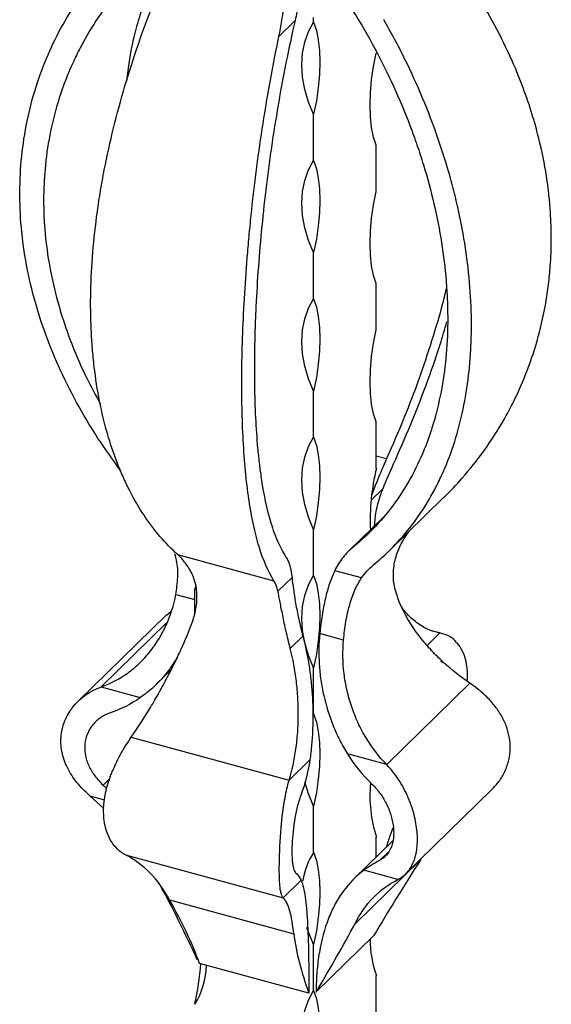
# Model space of a CAD drawing. Units: millimetres. Extents: x 50 to 2920, y 50 to 2050.
# Drawn here: x 2720 to 2819, y 558 to 741 of the extents above; entities that cross this region are included whole.
import ezdxf

# ---------------------------------------------------------------- set-up
doc = ezdxf.new("R2010")
doc.units = ezdxf.units.MM
doc.header["$LTSCALE"] = 10

msp = doc.modelspace()

# ---------------------------------------------------------------- linework, layer by layer
at = {"color": 7, "linetype": 'Continuous', "lineweight": 25}
for p, q in [((2768.06, 738.3), (2771.06, 741.23)), ((2774.52, 740.97), (2774.52, 741.83)), ((2774.52, 715.25), (2774.52, 723.82)), ((2786.18, 709.5), (2786.18, 718.07)), ((2774.52, 689.54), (2774.52, 698.11)), ((2786.18, 683.78), (2786.18, 692.35)), ((2774.52, 663.82), (2774.52, 672.39)), ((2786.18, 658.07), (2786.18, 666.64)), ((2788.58, 642.69), (2798.7, 652.57)), ((2787.49, 648.93), (2781.15, 642.74)), ((2774.52, 638.11), (2774.52, 646.68)), ((2749.21, 642), (2767.14, 637.13)), ((2783.42, 637.64), (2778.45, 639)), ((2767.87, 635.17), (2770.5, 637.73)), ((2752.59, 636.37), (2752.41, 635.55)), ((2752.41, 635.55), (2752.69, 636)), ((2752.41, 631), (2752.41, 635.55)), ((2747.16, 630.76), (2748.03, 631.48)), ((2747.14, 630.78), (2730.7, 614.74)), ((2770.18, 624.52), (2772.52, 626.8)), ((2780.09, 626.1), (2775.66, 627.3)), ((2745.31, 617.94), (2748, 620.57)), ((2774.52, 612.39), (2774.52, 620.96)), ((2798.14, 622.15), (2799.04, 621.7)), ((2734.98, 617.39), (2742.27, 615.41)), ((2788.11, 602.95), (2803.61, 618.08)), ((2740.59, 608.04), (2769.97, 600.06)), ((2788.11, 602.95), (2780.82, 604.93)), ((2769.97, 600.06), (2773.82, 603.81)), ((2735.35, 599.14), (2736.03, 598.49)), ((2735.45, 594.81), (2732.9, 597.16)), ((2791.64, 582.64), (2807.7, 598.31)), ((2774.52, 586.68), (2774.52, 595.25)), ((2786.18, 585.79), (2786.18, 589.49)), ((2789.18, 588.71), (2782.06, 581.76)), ((2739.49, 586.19), (2768.87, 578.2)), ((2782.22, 573.35), (2794.41, 585.25)), ((2794.41, 585.25), (2794.6, 585.53)), ((2790.18, 581.6), (2783.87, 583.31)), ((2768.87, 578.2), (2772.2, 581.45)), ((2747.71, 577.81), (2770.81, 571.53)), ((2785.72, 571.16), (2774.98, 560.69)), ((2774.52, 560.96), (2774.52, 569.53)), ((2752.99, 566.81), (2752.87, 566.7)), ((2773.63, 560.47), (2753.29, 566)), ((2786.18, 555.21), (2786.18, 563.78))]:
    msp.add_line(p, q, dxfattribs=at)
at = {"color": 8, "linetype": 'Continuous', "lineweight": 25}
for p, q in [((2786.18, 660.35), (2788.1, 659.83)), ((2787.43, 654.26), (2785.21, 652.09)), ((2782.07, 643.56), (2787.09, 648.46)), ((2748.88, 634.58), (2752.41, 633.62)), ((2734.98, 617.39), (2747.17, 629.29)), ((2796.38, 627.87), (2798.01, 627.42)), ((2798.01, 627.42), (2795.65, 625.12)), ((2735.35, 599.14), (2736.55, 600.31)), ((2732.9, 597.16), (2735.6, 596.43)), ((2786.8, 585.16), (2788.3, 586.61))]:
    msp.add_line(p, q, dxfattribs=at)
at = {"color": 7, "linetype": 'Continuous', "lineweight": 25, "flags": 128}
for points in [[(2774.52, 723.82), (2773.56, 726.11), (2772.87, 728.43), (2772.45, 730.73), (2772.31, 733), (2772.45, 735.18), (2772.87, 737.26), (2773.56, 739.2), (2774.52, 740.97)], [(2774.52, 740.97), (2775.02, 739.43), (2775.39, 737.66), (2775.61, 735.69), (2775.68, 733.53), (2775.61, 731.24), (2775.39, 728.83), (2775.02, 726.35), (2774.52, 723.82)], [(2786.18, 718.07), (2785.68, 719.6), (2785.31, 721.37), (2785.09, 723.35), (2785.02, 725.5), (2785.09, 727.8), (2785.31, 730.21), (2785.68, 732.69), (2786.18, 735.21)], [(2774.52, 698.11), (2773.56, 700.4), (2772.87, 702.71), (2772.45, 705.02), (2772.31, 707.28), (2772.45, 709.47), (2772.87, 711.55), (2773.56, 713.48), (2774.52, 715.25)], [(2774.52, 715.25), (2775.02, 713.72), (2775.39, 711.95), (2775.61, 709.97), (2775.68, 707.82), (2775.61, 705.52), (2775.39, 703.11), (2775.02, 700.63), (2774.52, 698.11)], [(2786.18, 692.35), (2785.68, 693.89), (2785.31, 695.66), (2785.09, 697.63), (2785.02, 699.79), (2785.09, 702.08), (2785.31, 704.49), (2785.68, 706.98), (2786.18, 709.5)], [(2774.52, 672.39), (2773.56, 674.68), (2772.87, 677), (2772.45, 679.3), (2772.31, 681.57), (2772.45, 683.75), (2772.87, 685.83), (2773.56, 687.77), (2774.52, 689.54)], [(2774.52, 689.54), (2775.02, 688), (2775.39, 686.23), (2775.61, 684.26), (2775.68, 682.1), (2775.61, 679.81), (2775.39, 677.4), (2775.02, 674.91), (2774.52, 672.39)], [(2786.18, 666.64), (2785.68, 668.17), (2785.31, 669.94), (2785.09, 671.92), (2785.02, 674.07), (2785.09, 676.37), (2785.31, 678.78), (2785.68, 681.26), (2786.18, 683.78)], [(2774.52, 646.68), (2773.56, 648.97), (2772.87, 651.28), (2772.45, 653.59), (2772.31, 655.85), (2772.45, 658.04), (2772.87, 660.12), (2773.56, 662.05), (2774.52, 663.82)], [(2774.52, 663.82), (2775.02, 662.29), (2775.39, 660.52), (2775.61, 658.54), (2775.68, 656.39), (2775.61, 654.09), (2775.39, 651.68), (2775.02, 649.2), (2774.52, 646.68)], [(2774.52, 620.96), (2773.56, 623.25), (2772.87, 625.57), (2772.45, 627.87), (2772.31, 630.14), (2772.45, 632.32), (2772.87, 634.4), (2773.56, 636.34), (2774.52, 638.11)], [(2774.52, 638.11), (2775.02, 636.57), (2775.39, 634.8), (2775.61, 632.83), (2775.68, 630.67), (2775.61, 628.38), (2775.39, 625.97), (2775.02, 623.48), (2774.52, 620.96)], [(2774.52, 612.39), (2775.02, 610.86), (2775.39, 609.09), (2775.61, 607.11), (2775.68, 604.96), (2775.61, 602.66), (2775.39, 600.25), (2775.02, 597.77), (2774.52, 595.25)], [(2774.52, 595.25), (2773.56, 597.54), (2772.89, 599.76)], [(2774.52, 586.68), (2775.02, 585.14), (2775.39, 583.37), (2775.61, 581.4), (2775.68, 579.24), (2775.61, 576.95), (2775.39, 574.54), (2775.02, 572.05), (2774.52, 569.53)], [(2774.52, 569.53), (2773.56, 571.82), (2773.28, 572.65)], [(2774.52, 543.82), (2773.56, 546.11), (2772.87, 548.42), (2772.45, 550.73), (2772.31, 552.99), (2772.45, 555.18), (2772.87, 557.26), (2773.56, 559.19), (2774.52, 560.96)], [(2774.52, 560.96), (2775.02, 559.43), (2775.39, 557.66), (2775.61, 555.68), (2775.68, 553.53), (2775.61, 551.23), (2775.39, 548.82), (2775.02, 546.34), (2774.52, 543.82)]]:
    msp.add_lwpolyline(points, dxfattribs=at)
at = {"color": 7, "linetype": 'Continuous', "lineweight": 25}
for centre, radius, start, end in [((2827.36, 648.27), 42.32, 166.6115, 182.3065), ((2809.31, 597.03), 24.32, 174.2732, 198.0592), ((2786.2, 579.25), 13.84, 147.5298, 171.151), ((2804.79, 570.45), 19.76, 179.88, 199.7189), ((2707.16, 568.85), 46.44, 346.9918, 356.4049), ((2740.19, 566.06), 14.42, 327.9236, 358.3447)]:
    msp.add_arc(centre, radius, start, end, dxfattribs=at)
for centre, major_axis, ratio, start_param, end_param in [((2836.05, 620.25), (68.23, 93.23), 0.125883, 2.04578, 2.214462), ((2702.54, 517.36), (-30.87, 115.18), 0.537985, 5.006954, 5.145684), ((2657.82, 591.86), (94.9, -57.12), 0.477326, 0.537566, 0.706249), ((2724.52, 511.39), (68.23, 93.23), 0.125883, 5.358764, 5.527447), ((2869.18, 534.42), (94.9, -57.12), 0.477326, 3.507767, 3.67645)]:
    msp.add_ellipse(centre, major_axis=major_axis, ratio=ratio, start_param=start_param, end_param=end_param, dxfattribs=at)
for points, knots in [([(2738.53, 657.71), (2737.09, 659.7), (2734.14, 663.8), (2730.3, 670.28), (2726.97, 676.97), (2724.26, 683.74), (2722.16, 690.57), (2720.69, 697.52), (2719.9, 704.41), (2719.78, 711.14), (2720.29, 717.71), (2721.46, 724.2), (2723.26, 730.45), (2725.65, 736.38), (2728.6, 741.99), (2732.15, 747.31), (2735.6, 751.53), (2737.92, 753.88), (2738.72, 754.69)], [0, 0, 0, 0, 0.062129, 0.127949, 0.194251, 0.258258, 0.322719, 0.388628, 0.455042, 0.518012, 0.581426, 0.646245, 0.711548, 0.774029, 0.836935, 0.901169, 0.965857, 1, 1, 1, 1]), ([(2748.04, 755.03), (2747.13, 753.49), (2745.73, 751.15), (2744.01, 747.34), (2742.64, 743.8), (2741.26, 739.16), (2740.23, 734.62), (2739.86, 731.32), (2739.73, 730.11)], [0, 0, 0, 0, 0.216369, 0.328213, 0.490007, 0.652439, 0.872053, 1, 1, 1, 1]), ([(2744.41, 753.14), (2742.23, 751.06), (2738.58, 747.56), (2734.34, 741.85), (2731.69, 737.45), (2729.64, 733.32), (2728.07, 729.57), (2726.47, 724.74), (2725.17, 719.18), (2724.5, 713.93), (2724.17, 707.63), (2724.45, 701.27), (2725.64, 693.81), (2727.01, 688.41), (2729.07, 682.04), (2731.45, 676.18), (2733.99, 671.55), (2734.88, 669.94)], [0, 0, 0, 0, 0.1039833, 0.1744099, 0.2458467, 0.2817375, 0.333657, 0.3857814, 0.4562553, 0.5277768, 0.5637158, 0.6664887, 0.7361147, 0.8067483, 0.8422341, 0.9451089, 1, 1, 1, 1]), ([(2798.7, 652.58), (2798.72, 652.59), (2799.95, 653.71), (2802.57, 656.6), (2806.42, 661.36), (2809.44, 666.1), (2811.82, 670.54), (2813.67, 674.58), (2815.6, 679.79), (2817.24, 685.79), (2818.19, 691.47), (2818.66, 696.62), (2818.8, 701.16), (2818.57, 706.85), (2817.8, 713.22), (2816.55, 719.06), (2815.08, 724.25), (2813.54, 728.77), (2811.27, 734.33), (2808.29, 740.41), (2805.1, 745.83), (2802.24, 750.16), (2800.67, 752.31), (2799.87, 753.41)], [0, 0, 0, 0, 0.000574, 0.047873, 0.111789, 0.176619, 0.20919, 0.256312, 0.303621, 0.36759, 0.432519, 0.465148, 0.511506, 0.558047, 0.620968, 0.684818, 0.716899, 0.762896, 0.809069, 0.871455, 0.934716, 0.966493, 1, 1, 1, 1]), ([(2749.21, 642), (2746.92, 644.04), (2744.83, 646.48), (2742.02, 650.71), (2741.14, 652.21), (2739.91, 654.62), (2739.51, 655.44), (2738.75, 657.14), (2738.38, 658.01), (2736.63, 662.49), (2735.52, 666.35), (2734.29, 672.56), (2733.95, 674.7), (2733.56, 678.02), (2733.45, 679.14), (2733.26, 681.42), (2733.19, 682.58), (2732.92, 688.43), (2733.03, 693.25), (2733.64, 700.69), (2733.92, 703.21), (2734.45, 707.03), (2734.65, 708.32), (2735.08, 710.91), (2735.32, 712.21), (2736.58, 718.71), (2737.87, 723.9), (2740.18, 731.68), (2741.01, 734.27), (2742.79, 739.46), (2743.75, 742.06), (2744.76, 744.64)], [0, 0, 0, 0, 0.125, 0.125, 0.1875, 0.1875, 0.21875, 0.21875, 0.25, 0.25, 0.375, 0.375, 0.4375, 0.4375, 0.46875, 0.46875, 0.5, 0.5, 0.625, 0.625, 0.6875, 0.6875, 0.71875, 0.71875, 0.75, 0.75, 0.875, 0.875, 0.9375, 0.9375, 1, 1, 1, 1]), ([(2771.06, 741.23), (2769.85, 736.02), (2768.81, 730.78), (2767.46, 722.91), (2767.04, 720.29), (2766.47, 716.34), (2766.29, 715.03), (2765.94, 712.4), (2765.77, 711.08), (2764.99, 704.54), (2764.51, 699.47), (2763.99, 692.08), (2763.85, 689.65), (2763.69, 686.07), (2763.64, 684.89), (2763.57, 682.54), (2763.54, 681.38), (2763.45, 675.7), (2763.5, 671.45), (2763.79, 665.51), (2763.93, 663.61), (2764.18, 660.86), (2764.27, 659.96), (2764.48, 658.22), (2764.59, 657.37), (2765.18, 653.26), (2765.8, 650.37), (2766.95, 646.61), (2767.38, 645.45), (2768.31, 643.33), (2768.81, 642.38), (2769.36, 641.54)], [0, 0, 0, 0, 0.125, 0.125, 0.1875, 0.1875, 0.21875, 0.21875, 0.25, 0.25, 0.375, 0.375, 0.4375, 0.4375, 0.46875, 0.46875, 0.5, 0.5, 0.625, 0.625, 0.6875, 0.6875, 0.71875, 0.71875, 0.75, 0.75, 0.875, 0.875, 0.9375, 0.9375, 1, 1, 1, 1]), ([(2781.89, 742.96), (2784.74, 738.39), (2787.24, 733.72), (2790.5, 726.58), (2791.51, 724.18), (2792.89, 720.55), (2793.33, 719.34), (2794.17, 716.89), (2794.57, 715.66), (2796.44, 709.55), (2797.56, 704.73), (2798.69, 697.6), (2798.97, 695.24), (2799.26, 691.73), (2799.33, 690.57), (2799.43, 688.25), (2799.46, 687.1), (2799.47, 681.43), (2799.1, 677.12), (2797.99, 670.96), (2797.53, 668.96), (2796.7, 666.04), (2796.39, 665.07), (2795.74, 663.19), (2795.4, 662.28), (2793.56, 657.78), (2791.75, 654.5), (2788.51, 650.04), (2787.34, 648.63), (2784.83, 645.96), (2783.49, 644.72), (2782.07, 643.56)], [0, 0, 0, 0, 0.125, 0.125, 0.1875, 0.1875, 0.21875, 0.21875, 0.25, 0.25, 0.375, 0.375, 0.4375, 0.4375, 0.46875, 0.46875, 0.5, 0.5, 0.625, 0.625, 0.6875, 0.6875, 0.71875, 0.71875, 0.75, 0.75, 0.875, 0.875, 0.9375, 0.9375, 1, 1, 1, 1]), ([(2785.64, 640.07), (2788.53, 642.42), (2791.06, 645.09), (2794.38, 649.59), (2795.41, 651.16), (2796.82, 653.66), (2797.28, 654.51), (2798.14, 656.26), (2798.55, 657.16), (2800.49, 661.73), (2801.67, 665.63), (2802.9, 671.84), (2803.22, 673.98), (2803.57, 677.27), (2803.66, 678.38), (2803.8, 680.63), (2803.84, 681.78), (2803.96, 687.55), (2803.67, 692.28), (2802.7, 699.53), (2802.29, 701.98), (2801.53, 705.69), (2801.25, 706.93), (2800.65, 709.43), (2800.32, 710.69), (2798.59, 716.95), (2796.87, 721.91), (2793.77, 729.29), (2792.65, 731.73), (2790.25, 736.6), (2788.95, 739.03), (2787.57, 741.41)], [0, 0, 0, 0, 0.125, 0.125, 0.1875, 0.1875, 0.21875, 0.21875, 0.25, 0.25, 0.375, 0.375, 0.4375, 0.4375, 0.46875, 0.46875, 0.5, 0.5, 0.625, 0.625, 0.6875, 0.6875, 0.71875, 0.71875, 0.75, 0.75, 0.875, 0.875, 0.9375, 0.9375, 1, 1, 1, 1]), ([(2767.14, 637.13), (2766.05, 638.84), (2765.13, 640.96), (2763.98, 644.74), (2763.63, 646.1), (2763.16, 648.3), (2763.01, 649.05), (2762.73, 650.62), (2762.59, 651.43), (2761.98, 655.6), (2761.63, 659.26), (2761.31, 665.22), (2761.24, 667.29), (2761.17, 670.51), (2761.16, 671.61), (2761.15, 673.84), (2761.15, 674.98), (2761.21, 680.74), (2761.39, 685.54), (2761.84, 693.03), (2762.03, 695.57), (2762.35, 699.45), (2762.47, 700.76), (2762.72, 703.39), (2762.86, 704.72), (2763.57, 711.37), (2764.27, 716.72), (2765.53, 724.79), (2765.98, 727.49), (2766.96, 732.89), (2767.49, 735.61), (2768.06, 738.3)], [0, 0, 0, 0, 0.125, 0.125, 0.1875, 0.1875, 0.21875, 0.21875, 0.25, 0.25, 0.375, 0.375, 0.4375, 0.4375, 0.46875, 0.46875, 0.5, 0.5, 0.625, 0.625, 0.6875, 0.6875, 0.71875, 0.71875, 0.75, 0.75, 0.875, 0.875, 0.9375, 0.9375, 1, 1, 1, 1]), ([(2799.24, 691.72), (2799, 690.7), (2798.21, 687.37), (2796.5, 681.64), (2794.13, 674.58), (2791.35, 667.26), (2789.22, 662.38), (2788.1, 659.83)], [0, 0, 0, 0, 0.095961, 0.312106, 0.532781, 0.755, 1, 1, 1, 1]), ([(2789.38, 658.83), (2790.45, 661.24), (2792.6, 666.06), (2795.49, 673.5), (2797.77, 679.92), (2798.92, 683.86), (2799.33, 685.26)], [0, 0, 0, 0, 0.27766, 0.557206, 0.842737, 1, 1, 1, 1]), ([(2788.1, 659.83), (2787.51, 658.49), (2786.53, 656.27), (2785.69, 654.02), (2785.36, 653.12)], [0, 0, 0, 0, 0.599567, 1, 1, 1, 1]), ([(2785.85, 647.33), (2785.93, 648.21), (2786.1, 650.18), (2786.77, 652.51), (2787.3, 653.91), (2787.43, 654.26)], [0, 0, 0, 0, 0.378315, 0.847079, 1, 1, 1, 1]), ([(2789.71, 635.49), (2789.48, 636.35), (2789.36, 637.24), (2789.35, 638.59), (2789.37, 639.05), (2789.48, 639.97), (2789.56, 640.44), (2789.89, 641.83), (2790.22, 642.74), (2790.86, 644.08), (2791.1, 644.53), (2791.64, 645.4), (2791.93, 645.83), (2792.24, 646.25)], [0, 0, 0, 0, 0.25, 0.25, 0.375, 0.375, 0.5, 0.5, 0.75, 0.75, 0.875, 0.875, 1, 1, 1, 1]), ([(2782.07, 643.56), (2781.29, 642.93), (2780.6, 642.23), (2779.4, 640.71), (2778.88, 639.88), (2778.45, 639)], [0, 0, 0, 0, 0.5, 0.5, 1, 1, 1, 1]), ([(2748.88, 634.58), (2749.03, 635.63), (2749.33, 637.76), (2749.22, 640.29), (2748.82, 641.69), (2748.72, 642.07)], [0, 0, 0, 0, 0.415126, 0.842828, 1, 1, 1, 1]), ([(2769.36, 641.54), (2769.66, 641.08), (2769.9, 640.52), (2770.28, 639.25), (2770.42, 638.54), (2770.5, 637.73)], [0, 0, 0, 0, 0.5, 0.5, 1, 1, 1, 1]), ([(2751.95, 629.48), (2752.3, 630.43), (2752.54, 631.37), (2752.75, 632.76), (2752.79, 633.22), (2752.82, 634.13), (2752.81, 634.59), (2752.7, 635.91), (2752.52, 636.74), (2752.11, 637.91), (2751.95, 638.29), (2751.59, 639.02), (2751.38, 639.38), (2751.16, 639.71)], [0, 0, 0, 0, 0.25, 0.25, 0.375, 0.375, 0.5, 0.5, 0.75, 0.75, 0.875, 0.875, 1, 1, 1, 1]), ([(2778.45, 639), (2778.09, 638.27), (2777.77, 637.47), (2777.19, 635.75), (2776.93, 634.83), (2776.58, 633.33), (2776.47, 632.82), (2776.27, 631.77), (2776.17, 631.24), (2775.92, 629.61), (2775.78, 628.47), (2775.66, 627.3)], [0, 0, 0, 0, 0.25, 0.25, 0.5, 0.5, 0.625, 0.625, 0.75, 0.75, 1, 1, 1, 1]), ([(2770.5, 637.73), (2770.56, 637.07), (2770.65, 636.34), (2770.87, 634.75), (2771, 633.88), (2771.25, 632.48), (2771.34, 632), (2771.53, 631.02), (2771.64, 630.52), (2771.97, 628.98), (2772.23, 627.91), (2772.52, 626.8)], [0, 0, 0, 0, 0.25, 0.25, 0.5, 0.5, 0.625, 0.625, 0.75, 0.75, 1, 1, 1, 1]), ([(2780.09, 626.1), (2780.19, 627.29), (2780.34, 628.43), (2780.62, 630.08), (2780.73, 630.61), (2780.96, 631.66), (2781.09, 632.17), (2781.51, 633.65), (2781.83, 634.55), (2782.37, 635.8), (2782.57, 636.19), (2782.98, 636.95), (2783.19, 637.31), (2783.42, 637.64)], [0, 0, 0, 0, 0.25, 0.25, 0.375, 0.375, 0.5, 0.5, 0.75, 0.75, 0.875, 0.875, 1, 1, 1, 1]), ([(2770.18, 624.52), (2769.89, 625.65), (2769.64, 626.73), (2769.28, 628.27), (2769.17, 628.77), (2768.96, 629.75), (2768.86, 630.22), (2768.58, 631.59), (2768.42, 632.42), (2768.2, 633.54), (2768.13, 633.89), (2768, 634.56), (2767.93, 634.88), (2767.87, 635.17)], [0, 0, 0, 0, 0.25, 0.25, 0.375, 0.375, 0.5, 0.5, 0.75, 0.75, 0.875, 0.875, 1, 1, 1, 1]), ([(2803.61, 618.08), (2801.84, 619.28), (2800.19, 620.57), (2798.29, 622.31), (2797.92, 622.66), (2797.19, 623.38), (2796.84, 623.75), (2795.8, 624.85), (2795.16, 625.59), (2793.97, 627.09), (2793.42, 627.85), (2792.4, 629.39), (2791.94, 630.17), (2790.71, 632.47), (2790.1, 633.99), (2789.71, 635.49)], [0, 0, 0, 0, 0.25, 0.25, 0.3125, 0.3125, 0.375, 0.375, 0.5, 0.5, 0.625, 0.625, 0.75, 0.75, 1, 1, 1, 1]), ([(2734.98, 617.39), (2736.75, 618.01), (2738.4, 618.88), (2740.3, 620.25), (2740.67, 620.54), (2741.4, 621.15), (2741.76, 621.47), (2742.79, 622.45), (2743.43, 623.16), (2744.62, 624.64), (2745.18, 625.43), (2746.19, 627.09), (2746.66, 627.97), (2747.88, 630.67), (2748.49, 632.57), (2748.88, 634.58)], [0, 0, 0, 0, 0.25, 0.25, 0.3125, 0.3125, 0.375, 0.375, 0.5, 0.5, 0.625, 0.625, 0.75, 0.75, 1, 1, 1, 1]), ([(2798.01, 627.42), (2797.24, 627.6), (2795.69, 627.95), (2793.47, 629.43), (2791.83, 630.91), (2791.04, 632.06), (2790.86, 632.33)], [0, 0, 0, 0, 0.300826, 0.610661, 0.911386, 1, 1, 1, 1]), ([(2740.59, 608.04), (2741.74, 609.71), (2742.86, 611.44), (2744.23, 613.7), (2744.5, 614.16), (2745.04, 615.08), (2745.31, 615.54), (2746.1, 616.93), (2746.61, 617.86), (2747.59, 619.7), (2748.06, 620.63), (2748.97, 622.47), (2749.4, 623.39), (2750.63, 626.09), (2751.34, 627.82), (2751.95, 629.48)], [0, 0, 0, 0, 0.25, 0.25, 0.3125, 0.3125, 0.375, 0.375, 0.5, 0.5, 0.625, 0.625, 0.75, 0.75, 1, 1, 1, 1]), ([(2772.52, 626.8), (2772.99, 625), (2773.37, 623.15), (2773.81, 620.31), (2773.93, 619.35), (2774.09, 617.9), (2774.13, 617.41), (2774.21, 616.43), (2774.25, 615.93), (2774.39, 613.47), (2774.41, 611.52), (2774.3, 608.61), (2774.24, 607.64), (2774.06, 605.72), (2773.95, 604.76), (2773.82, 603.81)], [0, 0, 0, 0, 0.25, 0.25, 0.375, 0.375, 0.4375, 0.4375, 0.5, 0.5, 0.75, 0.75, 0.875, 0.875, 1, 1, 1, 1]), ([(2775.66, 627.3), (2775.47, 625.39), (2775.44, 623.48), (2775.62, 620.6), (2775.72, 619.64), (2775.93, 618.19), (2776.01, 617.71), (2776.19, 616.74), (2776.29, 616.26), (2776.84, 613.86), (2777.43, 612), (2778.53, 609.28), (2778.93, 608.39), (2779.82, 606.63), (2780.3, 605.77), (2780.82, 604.93)], [0, 0, 0, 0, 0.25, 0.25, 0.375, 0.375, 0.4375, 0.4375, 0.5, 0.5, 0.75, 0.75, 0.875, 0.875, 1, 1, 1, 1]), ([(2788.11, 602.95), (2786.65, 604.45), (2785.38, 606.12), (2784.01, 608.37), (2783.75, 608.83), (2783.25, 609.77), (2783.01, 610.25), (2782.34, 611.7), (2781.95, 612.69), (2781.26, 614.69), (2780.97, 615.7), (2780.5, 617.77), (2780.31, 618.82), (2779.93, 621.95), (2779.9, 624.03), (2780.09, 626.1)], [0, 0, 0, 0, 0.25, 0.25, 0.3125, 0.3125, 0.375, 0.375, 0.5, 0.5, 0.625, 0.625, 0.75, 0.75, 1, 1, 1, 1]), ([(2803.08, 618.48), (2803.11, 618.71), (2803.22, 619.68), (2803.09, 621.21), (2802.69, 623.02), (2802.01, 624.54), (2801.09, 625.8), (2799.78, 626.94), (2798.67, 627.24), (2798.01, 627.42)], [0, 0, 0, 0, 0.046387, 0.19756, 0.338001, 0.48234, 0.626373, 0.77416, 1, 1, 1, 1]), ([(2769.97, 600.06), (2770.52, 601.89), (2770.94, 603.82), (2771.29, 606.35), (2771.35, 606.86), (2771.46, 607.9), (2771.51, 608.42), (2771.62, 610), (2771.66, 611.05), (2771.67, 613.16), (2771.64, 614.22), (2771.52, 616.34), (2771.43, 617.41), (2771.05, 620.54), (2770.68, 622.56), (2770.18, 624.52)], [0, 0, 0, 0, 0.25, 0.25, 0.3125, 0.3125, 0.375, 0.375, 0.5, 0.5, 0.625, 0.625, 0.75, 0.75, 1, 1, 1, 1]), ([(2749.1, 622.76), (2748.42, 621.73), (2746.82, 619.28), (2744.37, 616.95), (2742.66, 615.69), (2742.27, 615.41)], [0, 0, 0, 0, 0.359996, 0.854255, 1, 1, 1, 1]), ([(2732.9, 597.16), (2732, 597.93), (2731.19, 598.75), (2730.13, 600.06), (2729.8, 600.51), (2729.2, 601.44), (2728.93, 601.92), (2728.46, 602.88), (2728.26, 603.36), (2728, 604.11), (2727.93, 604.36), (2727.79, 604.86), (2727.73, 605.12), (2727.49, 606.39), (2727.45, 607.4), (2727.61, 608.9), (2727.7, 609.41), (2727.96, 610.38), (2728.13, 610.85), (2728.52, 611.77), (2728.76, 612.22), (2729.16, 612.87), (2729.3, 613.08), (2729.6, 613.49), (2729.75, 613.7), (2730.24, 614.28), (2730.59, 614.65), (2731.35, 615.34), (2731.76, 615.66), (2733.04, 616.56), (2733.98, 617.03), (2734.98, 617.39)], [0, 0, 0, 0, 0.125, 0.125, 0.1875, 0.1875, 0.25, 0.25, 0.3125, 0.3125, 0.34375, 0.34375, 0.375, 0.375, 0.5, 0.5, 0.5625, 0.5625, 0.625, 0.625, 0.6875, 0.6875, 0.71875, 0.71875, 0.75, 0.75, 0.8125, 0.8125, 0.875, 0.875, 1, 1, 1, 1]), ([(2807.68, 598.33), (2808.14, 598.81), (2809.11, 599.82), (2810.18, 601.69), (2810.9, 603.77), (2811.16, 605.95), (2810.99, 608.08), (2810.4, 610.16), (2809.46, 612.14), (2808.16, 614.02), (2806.29, 616.09), (2804.62, 617.33), (2803.61, 618.08)], [0, 0, 0, 0, 0.087434, 0.186474, 0.288634, 0.38338, 0.481131, 0.571942, 0.665274, 0.758407, 0.853969, 1, 1, 1, 1]), ([(2736.68, 612.57), (2736.03, 612.35), (2735.44, 612.06), (2734.62, 611.51), (2734.36, 611.3), (2733.87, 610.86), (2733.65, 610.62), (2733.24, 610.12), (2733.05, 609.86), (2732.72, 609.31), (2732.57, 609.01), (2732.19, 608.11), (2732.03, 607.48), (2731.93, 606.49), (2731.91, 606.15), (2731.94, 605.48), (2731.98, 605.14), (2732.1, 604.46), (2732.18, 604.13), (2732.39, 603.45), (2732.52, 603.11), (2732.96, 602.12), (2733.34, 601.49), (2734.02, 600.56), (2734.27, 600.27), (2734.78, 599.69), (2735.06, 599.41), (2735.35, 599.14)], [0, 0, 0, 0, 0.125, 0.125, 0.1875, 0.1875, 0.25, 0.25, 0.3125, 0.3125, 0.375, 0.375, 0.5, 0.5, 0.5625, 0.5625, 0.625, 0.625, 0.6875, 0.6875, 0.75, 0.75, 0.875, 0.875, 0.9375, 0.9375, 1, 1, 1, 1]), ([(2739.49, 586.19), (2738.86, 586.51), (2738.27, 586.96), (2737.48, 587.81), (2737.24, 588.12), (2736.78, 588.81), (2736.58, 589.17), (2736.22, 589.95), (2736.06, 590.36), (2735.86, 591.02), (2735.8, 591.24), (2735.69, 591.7), (2735.64, 591.94), (2735.45, 593.14), (2735.4, 594.16), (2735.5, 595.76), (2735.56, 596.31), (2735.75, 597.41), (2735.86, 597.97), (2736.15, 599.08), (2736.31, 599.64), (2736.6, 600.48), (2736.7, 600.76), (2736.91, 601.31), (2737.02, 601.59), (2737.37, 602.41), (2737.62, 602.95), (2738.14, 604.03), (2738.43, 604.56), (2739.31, 606.12), (2739.93, 607.11), (2740.59, 608.04)], [0, 0, 0, 0, 0.125, 0.125, 0.1875, 0.1875, 0.25, 0.25, 0.3125, 0.3125, 0.34375, 0.34375, 0.375, 0.375, 0.5, 0.5, 0.5625, 0.5625, 0.625, 0.625, 0.6875, 0.6875, 0.71875, 0.71875, 0.75, 0.75, 0.8125, 0.8125, 0.875, 0.875, 1, 1, 1, 1]), ([(2790.18, 581.6), (2790.85, 581.94), (2791.43, 582.38), (2792.16, 583.2), (2792.39, 583.5), (2792.79, 584.16), (2792.97, 584.51), (2793.27, 585.26), (2793.4, 585.66), (2793.55, 586.29), (2793.6, 586.51), (2793.68, 586.96), (2793.72, 587.19), (2793.85, 588.36), (2793.86, 589.35), (2793.72, 590.94), (2793.65, 591.48), (2793.46, 592.58), (2793.34, 593.13), (2793.05, 594.24), (2792.88, 594.79), (2792.59, 595.63), (2792.48, 595.91), (2792.26, 596.46), (2792.15, 596.74), (2791.79, 597.55), (2791.53, 598.09), (2790.96, 599.14), (2790.66, 599.66), (2789.67, 601.17), (2788.93, 602.1), (2788.11, 602.95)], [0, 0, 0, 0, 0.125, 0.125, 0.1875, 0.1875, 0.25, 0.25, 0.3125, 0.3125, 0.34375, 0.34375, 0.375, 0.375, 0.5, 0.5, 0.5625, 0.5625, 0.625, 0.625, 0.6875, 0.6875, 0.71875, 0.71875, 0.75, 0.75, 0.8125, 0.8125, 0.875, 0.875, 1, 1, 1, 1]), ([(2768.87, 578.2), (2768.68, 578.41), (2768.54, 578.73), (2768.37, 579.41), (2768.33, 579.67), (2768.25, 580.25), (2768.22, 580.57), (2768.18, 581.27), (2768.16, 581.64), (2768.14, 582.25), (2768.14, 582.46), (2768.13, 582.89), (2768.13, 583.11), (2768.13, 584.26), (2768.15, 585.26), (2768.2, 586.87), (2768.23, 587.43), (2768.28, 588.57), (2768.32, 589.15), (2768.4, 590.31), (2768.44, 590.9), (2768.52, 591.8), (2768.55, 592.1), (2768.61, 592.7), (2768.64, 593), (2768.75, 593.88), (2768.82, 594.47), (2768.99, 595.64), (2769.09, 596.22), (2769.4, 597.94), (2769.66, 599.03), (2769.97, 600.06)], [0, 0, 0, 0, 0.125, 0.125, 0.1875, 0.1875, 0.25, 0.25, 0.3125, 0.3125, 0.34375, 0.34375, 0.375, 0.375, 0.5, 0.5, 0.5625, 0.5625, 0.625, 0.625, 0.6875, 0.6875, 0.71875, 0.71875, 0.75, 0.75, 0.8125, 0.8125, 0.875, 0.875, 1, 1, 1, 1]), ([(2785.37, 599.34), (2785.94, 598.79), (2786.45, 598.2), (2787.14, 597.23), (2787.36, 596.9), (2787.77, 596.21), (2787.95, 595.87), (2788.29, 595.16), (2788.45, 594.81), (2788.72, 594.09), (2788.85, 593.72), (2789.16, 592.63), (2789.3, 591.92), (2789.4, 590.87), (2789.41, 590.53), (2789.41, 589.86), (2789.39, 589.54), (2789.31, 588.91), (2789.25, 588.61), (2789.1, 588.04), (2789.01, 587.76), (2788.68, 586.98), (2788.4, 586.52), (2787.87, 585.93), (2787.68, 585.75), (2787.26, 585.43), (2787.04, 585.28), (2786.8, 585.16)], [0, 0, 0, 0, 0.125, 0.125, 0.1875, 0.1875, 0.25, 0.25, 0.3125, 0.3125, 0.375, 0.375, 0.5, 0.5, 0.5625, 0.5625, 0.625, 0.625, 0.6875, 0.6875, 0.75, 0.75, 0.875, 0.875, 0.9375, 0.9375, 1, 1, 1, 1]), ([(2772.13, 597.23), (2771.88, 596.55), (2771.66, 595.84), (2771.38, 594.72), (2771.3, 594.34), (2771.14, 593.56), (2771.06, 593.18), (2770.93, 592.4), (2770.87, 592.01), (2770.77, 591.23), (2770.72, 590.83), (2770.6, 589.67), (2770.55, 588.93), (2770.49, 587.86), (2770.48, 587.51), (2770.47, 586.84), (2770.47, 586.52), (2770.49, 585.92), (2770.5, 585.63), (2770.54, 585.08), (2770.56, 584.82), (2770.65, 584.11), (2770.74, 583.71), (2770.91, 583.23), (2770.98, 583.09), (2771.13, 582.86), (2771.21, 582.76), (2771.3, 582.69)], [0, 0, 0, 0, 0.125, 0.125, 0.1875, 0.1875, 0.25, 0.25, 0.3125, 0.3125, 0.375, 0.375, 0.5, 0.5, 0.5625, 0.5625, 0.625, 0.625, 0.6875, 0.6875, 0.75, 0.75, 0.875, 0.875, 0.9375, 0.9375, 1, 1, 1, 1]), ([(2789.3, 591.21), (2789.11, 590.75), (2788.62, 589.54), (2788.24, 588.32), (2788.01, 587.57)], [0, 0, 0, 0, 0.383155, 1, 1, 1, 1]), ([(2747.71, 577.81), (2746.69, 579.72), (2745.47, 581.39), (2742.67, 584.22), (2741.13, 585.35), (2739.49, 586.19)], [0, 0, 0, 0, 0.5, 0.5, 1, 1, 1, 1]), ([(2783.87, 583.31), (2782.43, 582.23), (2781.16, 580.95), (2779.52, 578.72), (2779.01, 577.92), (2778.32, 576.64), (2778.09, 576.2), (2777.67, 575.29), (2777.47, 574.82), (2776.53, 572.43), (2775.96, 570.33), (2775.39, 566.92), (2775.24, 565.74), (2775.09, 563.89), (2775.05, 563.26), (2775, 561.99), (2774.99, 561.34), (2774.98, 560.69)], [0, 0, 0, 0, 0.25, 0.25, 0.375, 0.375, 0.4375, 0.4375, 0.5, 0.5, 0.75, 0.75, 0.875, 0.875, 0.9375, 0.9375, 1, 1, 1, 1]), ([(2772.2, 581.45), (2772.52, 580.65), (2772.76, 579.62), (2773.04, 577.69), (2773.12, 576.99), (2773.22, 575.83), (2773.25, 575.43), (2773.31, 574.6), (2773.34, 574.17), (2773.46, 571.94), (2773.53, 569.95), (2773.59, 566.64), (2773.61, 565.48), (2773.62, 563.66), (2773.63, 563.03), (2773.63, 561.77), (2773.63, 561.13), (2773.63, 560.47)], [0, 0, 0, 0, 0.25, 0.25, 0.375, 0.375, 0.4375, 0.4375, 0.5, 0.5, 0.75, 0.75, 0.875, 0.875, 0.9375, 0.9375, 1, 1, 1, 1]), ([(2782.22, 573.35), (2783.13, 575.2), (2784.25, 576.82), (2786.92, 579.59), (2788.45, 580.71), (2790.18, 581.6)], [0, 0, 0, 0, 0.5, 0.5, 1, 1, 1, 1]), ([(2770.81, 571.53), (2770.63, 573.21), (2770.4, 574.61), (2769.77, 576.86), (2769.38, 577.68), (2768.87, 578.2)], [0, 0, 0, 0, 0.5, 0.5, 1, 1, 1, 1])]:
    msp.add_open_spline(points, degree=3, knots=knots, dxfattribs=at)
for points in [[(2768.06, 738.3), (2768.47, 740.26), (2768.79, 742.22), (2769.04, 744.18)], [(2771.42, 742.88), (2771.31, 742.33), (2771.19, 741.78), (2771.06, 741.23)], [(2787.43, 654.26), (2788.04, 655.8), (2788.69, 657.32), (2789.38, 658.83)], [(2751.16, 639.71), (2750.55, 640.62), (2749.9, 641.38), (2749.21, 642)], [(2783.42, 637.64), (2784.03, 638.55), (2784.77, 639.36), (2785.64, 640.07)], [(2767.87, 635.17), (2767.71, 635.96), (2767.46, 636.61), (2767.14, 637.13)], [(2742.27, 615.41), (2740.5, 614.16), (2738.65, 613.22), (2736.68, 612.57)], [(2780.82, 604.93), (2782.09, 602.86), (2783.62, 601), (2785.37, 599.34)], [(2773.82, 603.81), (2773.48, 601.49), (2772.9, 599.29), (2772.13, 597.23)], [(2786.8, 585.16), (2785.72, 584.58), (2784.74, 583.96), (2783.87, 583.31)], [(2771.3, 582.69), (2771.71, 582.35), (2772.01, 581.93), (2772.2, 581.45)]]:
    msp.add_open_spline(points, degree=3, dxfattribs=at)

doc.saveas('drawing.dxf')
